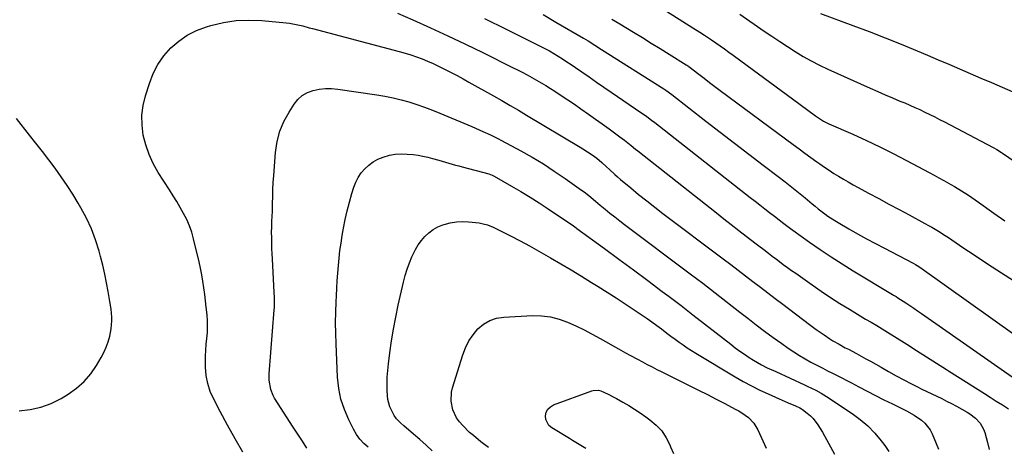
# Model space of a CAD drawing. Units: inches. Extents: x 1926205 to 1931529, y 390180 to 395452.
# Drawn here: x 1929853 to 1930355, y 392806 to 393024 of the extents above; entities that cross this region are included whole.
import ezdxf

# ---------------------------------------------------------------- set-up
doc = ezdxf.new("R2010")
doc.units = ezdxf.units.IN
doc.header["$MEASUREMENT"] = 0
doc.layers.add('7', color=7, linetype='Continuous')
doc.layers.add('8', color=7, linetype='Continuous')

msp = doc.modelspace()

# ---------------------------------------------------------------- linework, layer by layer
at = {"layer": '7', "color": 18}
for points in [[(1930164.35, 393040.18, 1844), (1930196.3, 393019.8, 1844), (1930199.87, 393017.54, 1844), (1930202.26, 393016.05, 1844), (1930205.78, 393013.72, 1844), (1930207.97, 393012.2, 1844), (1930210.22, 393010.63, 1844), (1930212.46, 393009.05, 1844), (1930214.68, 393007.44, 1844), (1930216.89, 393005.82, 1844), (1930224.01, 393000.55, 1844), (1930229.78, 392996.28, 1844), (1930235.55, 392992.01, 1844), (1930241.32, 392987.75, 1844), (1930247.09, 392983.49, 1844), (1930258.84, 392974.82, 1844), (1930263.01, 392972.17, 1844), (1930265.67, 392970.87, 1844), (1930277.88, 392965.51, 1844), (1930284.85, 392962.36, 1844), (1930291.77, 392959.1, 1844), (1930298.62, 392955.68, 1844), (1930305.41, 392952.15, 1844), (1930316.93, 392945.99, 1844), (1930319.41, 392944.65, 1844), (1930321.88, 392943.3, 1844), (1930324.34, 392941.93, 1844), (1930328.05, 392939.83, 1844), (1930329.87, 392938.78, 1844), (1930333.46, 392936.62, 1844), (1930337, 392934.38, 1844), (1930338.74, 392933.23, 1844), (1930342.18, 392930.84, 1844), (1930349.97, 392925.25, 1844), (1930355.59, 392921.26, 1844)], [(1930045.55, 393027.26, 1852), (1930053.33, 393023.84, 1852), (1930062.32, 393019.81, 1852), (1930071.27, 393015.71, 1852), (1930080.17, 393011.48, 1852), (1930089.02, 393007.17, 1852), (1930104.23, 392999.63, 1852), (1930106.71, 392998.38, 1852), (1930109.18, 392997.12, 1852), (1930111.64, 392995.83, 1852), (1930114.09, 392994.52, 1852), (1930116.51, 392993.17, 1852), (1930118.92, 392991.79, 1852), (1930121.29, 392990.35, 1852), (1930123.64, 392988.88, 1852), (1930125.77, 392987.51, 1852), (1930129.15, 392985.3, 1852), (1930132.52, 392983.07, 1852), (1930135.86, 392980.79, 1852), (1930139.18, 392978.49, 1852), (1930143.09, 392975.73, 1852), (1930146.58, 392973.24, 1852), (1930150.05, 392970.73, 1852), (1930153.52, 392968.2, 1852), (1930159.05, 392964.14, 1852), (1930161.36, 392962.41, 1852), (1930164.77, 392959.74, 1852), (1930167.03, 392957.95, 1852), (1930168.16, 392957.06, 1852), (1930208.35, 392925.28, 1852), (1930212.14, 392922.3, 1852), (1930215.93, 392919.34, 1852), (1930219.74, 392916.39, 1852), (1930223.56, 392913.46, 1852), (1930228.69, 392909.53, 1852), (1930229.95, 392908.57, 1852), (1930232.47, 392906.64, 1852), (1930234.99, 392904.7, 1852), (1930237.51, 392902.77, 1852), (1930238.78, 392901.81, 1852), (1930242.47, 392899.03, 1852), (1930244.56, 392897.49, 1852), (1930246.66, 392895.96, 1852), (1930248.78, 392894.46, 1852), (1930257.19, 392888.53, 1852), (1930261.86, 392885.32, 1852), (1930266.57, 392882.17, 1852), (1930271.35, 392879.12, 1852), (1930276.18, 392876.14, 1852), (1930283.09, 392871.97, 1852), (1930284.49, 392871.13, 1852), (1930287.31, 392869.48, 1852), (1930290.14, 392867.85, 1852), (1930292.93, 392866.16, 1852), (1930294.31, 392865.3, 1852), (1930305.45, 392858.2, 1852), (1930310.53, 392854.97, 1852), (1930315.62, 392851.74, 1852), (1930320.71, 392848.51, 1852), (1930325.8, 392845.29, 1852), (1930326.83, 392844.63, 1852), (1930331.41, 392841.74, 1852), (1930335.99, 392838.85, 1852), (1930340.57, 392835.96, 1852), (1930345.15, 392833.07, 1852), (1930348.09, 392831.22, 1852), (1930351.19, 392829.24, 1852), (1930354.28, 392827.25, 1852), (1930357.35, 392825.23, 1852)], [(1930119.88, 393026.58, 1848), (1930126.42, 393022.81, 1848), (1930140.5, 393014.56, 1848), (1930142.83, 393013.17, 1848), (1930146.29, 393011.02, 1848), (1930149.73, 393008.84, 1848), (1930181.47, 392988.62, 1848), (1930182.51, 392987.94, 1848), (1930185.51, 392985.75, 1848), (1930202.94, 392972.25, 1848), (1930210.24, 392966.61, 1848), (1930217.54, 392960.98, 1848), (1930224.86, 392955.36, 1848), (1930232.18, 392949.74, 1848), (1930239.89, 392943.85, 1848), (1930243.35, 392941.17, 1848), (1930246.78, 392938.47, 1848), (1930250.19, 392935.72, 1848), (1930253.56, 392932.95, 1848), (1930257.12, 392929.99, 1848), (1930258.71, 392928.69, 1848), (1930260.32, 392927.4, 1848), (1930263.6, 392924.9, 1848), (1930265.27, 392923.7, 1848), (1930268.71, 392921.44, 1848), (1930270.48, 392920.38, 1848), (1930275.9, 392917.24, 1848), (1930280.41, 392914.67, 1848), (1930284.94, 392912.14, 1848), (1930289.51, 392909.67, 1848), (1930294.09, 392907.24, 1848), (1930308.73, 392899.59, 1848), (1930309.9, 392898.95, 1848), (1930311.62, 392897.93, 1848), (1930313.27, 392896.81, 1848), (1930360.71, 392863.12, 1848)], [(1930220.28, 393026.76, 1842), (1930232.74, 393018.19, 1842), (1930236.66, 393015.52, 1842), (1930240.61, 393012.89, 1842), (1930244.58, 393010.29, 1842), (1930248.56, 393007.73, 1842), (1930252.61, 393005.28, 1842), (1930256.73, 393002.94, 1842), (1930260.94, 393000.79, 1842), (1930265.22, 392998.75, 1842), (1930286.88, 392989, 1842), (1930290.65, 392987.33, 1842), (1930294.43, 392985.67, 1842), (1930298.22, 392984.05, 1842), (1930302.03, 392982.46, 1842), (1930304.46, 392981.45, 1842), (1930307.05, 392980.35, 1842), (1930309.62, 392979.22, 1842), (1930312.17, 392978.05, 1842), (1930314.7, 392976.84, 1842), (1930317.22, 392975.6, 1842), (1930319.73, 392974.35, 1842), (1930322.23, 392973.07, 1842), (1930324.73, 392971.78, 1842), (1930349.59, 392958.75, 1842), (1930351.42, 392957.72, 1842), (1930353.78, 392956.21, 1842), (1930354.35, 392955.81, 1842), (1930363.47, 392949.48, 1842)], [(1929966.65, 392803.09, 1854), (1929962.65, 392809.94, 1854), (1929958.79, 392816.87, 1854), (1929955.04, 392823.86, 1854), (1929951.69, 392830.26, 1854), (1929949.98, 392834.17, 1854), (1929948.66, 392838.18, 1854), (1929947.92, 392842.33, 1854), (1929947.56, 392846.58, 1854), (1929947.53, 392849.18, 1854), (1929947.55, 392852.2, 1854), (1929947.65, 392855.22, 1854), (1929947.88, 392858.23, 1854), (1929948.19, 392861.23, 1854), (1929948.46, 392864.23, 1854), (1929948.6, 392867.23, 1854), (1929948.52, 392870.24, 1854), (1929948.31, 392873.24, 1854), (1929947.89, 392877.11, 1854), (1929947.52, 392880.4, 1854), (1929947.12, 392883.68, 1854), (1929946.71, 392886.97, 1854), (1929946.21, 392890.42, 1854), (1929945.66, 392893.74, 1854), (1929945, 392897.05, 1854), (1929944.26, 392900.33, 1854), (1929941.43, 392912.1, 1854), (1929940.47, 392915.45, 1854), (1929939.33, 392918.74, 1854), (1929937.93, 392921.92, 1854), (1929936.34, 392925.03, 1854), (1929934.59, 392928.07, 1854), (1929932.81, 392931.09, 1854), (1929930.98, 392934.08, 1854), (1929929.11, 392937.05, 1854), (1929923.39, 392946.03, 1854), (1929920.86, 392950.53, 1854), (1929918.69, 392955.17, 1854), (1929917.06, 392960.03, 1854), (1929915.77, 392965.03, 1854), (1929915.17, 392970.12, 1854), (1929915.06, 392975.17, 1854), (1929915.72, 392980.19, 1854), (1929916.89, 392985.18, 1854), (1929918.86, 392991.46, 1854), (1929920.84, 392996.45, 1854), (1929923.26, 393001.18, 1854), (1929926.33, 393005.51, 1854), (1929929.84, 393009.58, 1854), (1929933.91, 393013.08, 1854), (1929938.24, 393016.13, 1854), (1929942.99, 393018.5, 1854), (1929948, 393020.41, 1854), (1929950.26, 393021.08, 1854), (1929956.66, 393022.58, 1854), (1929963.1, 393023.58, 1854), (1929969.62, 393023.83, 1854), (1929976.19, 393023.58, 1854), (1929988.64, 393022.39, 1854), (1929990.36, 393022.18, 1854), (1929993.76, 393021.59, 1854), (1929997.12, 393020.79, 1854), (1930000.46, 393019.92, 1854), (1930002.14, 393019.48, 1854), (1930046.42, 393007.74, 1854), (1930049.36, 393006.9, 1854), (1930052.29, 393006.01, 1854), (1930055.19, 393005.01, 1854), (1930058.07, 393003.96, 1854), (1930060.91, 393002.81, 1854), (1930063.72, 393001.6, 1854), (1930066.5, 393000.31, 1854), (1930069.25, 392998.95, 1854), (1930069.9, 392998.62, 1854), (1930072.94, 392997.03, 1854), (1930075.98, 392995.42, 1854), (1930078.99, 392993.78, 1854), (1930081.99, 392992.12, 1854), (1930094.59, 392985.04, 1854), (1930098.82, 392982.64, 1854), (1930103.03, 392980.21, 1854), (1930107.22, 392977.76, 1854), (1930111.4, 392975.27, 1854), (1930138.85, 392958.83, 1854), (1930140.09, 392958.07, 1854), (1930142.54, 392956.53, 1854), (1930144.95, 392954.92, 1854), (1930147.27, 392953.19, 1854), (1930149.85, 392951.03, 1854), (1930152.23, 392948.89, 1854), (1930153.78, 392947.43, 1854), (1930156.51, 392944.89, 1854), (1930157.91, 392943.66, 1854), (1930159.33, 392942.46, 1854), (1930164.56, 392938.12, 1854), (1930168.63, 392934.79, 1854), (1930172.73, 392931.49, 1854), (1930176.87, 392928.26, 1854), (1930181.05, 392925.06, 1854), (1930211.84, 392901.8, 1854), (1930215.64, 392898.92, 1854), (1930219.43, 392896.04, 1854), (1930223.21, 392893.15, 1854), (1930226.99, 392890.24, 1854), (1930230.77, 392887.34, 1854), (1930234.55, 392884.45, 1854), (1930238.35, 392881.57, 1854), (1930242.15, 392878.7, 1854), (1930255.91, 392868.34, 1854), (1930259.31, 392865.82, 1854), (1930263.26, 392863.02, 1854), (1930266.27, 392861.01, 1854), (1930267.81, 392860.06, 1854), (1930270.94, 392858.24, 1854), (1930274.11, 392856.49, 1854), (1930275.7, 392855.64, 1854), (1930279.77, 392853.48, 1854), (1930282.18, 392852.18, 1854), (1930284.58, 392850.86, 1854), (1930286.97, 392849.52, 1854), (1930292.38, 392846.45, 1854), (1930296.23, 392844.3, 1854), (1930300.09, 392842.19, 1854), (1930303.97, 392840.12, 1854), (1930307.87, 392838.08, 1854), (1930310.7, 392836.63, 1854), (1930313.21, 392835.35, 1854), (1930315.73, 392834.1, 1854), (1930318.26, 392832.88, 1854), (1930320.8, 392831.67, 1854), (1930323.33, 392830.46, 1854), (1930325.85, 392829.21, 1854), (1930328.34, 392827.91, 1854), (1930330.81, 392826.58, 1854), (1930336.24, 392823.59, 1854), (1930337.76, 392822.66, 1854), (1930340.58, 392820.5, 1854), (1930343, 392817.91, 1854), (1930344.7, 392814.88, 1854), (1930345.28, 392813.21, 1854), (1930346.62, 392808.14, 1854), (1930347.58, 392804.49, 1854)], [(1930154.94, 393024.23, 1846), (1930158.97, 393021.82, 1846), (1930165.96, 393017.61, 1846), (1930170.52, 393014.86, 1846), (1930175.07, 393012.08, 1846), (1930179.61, 393009.28, 1846), (1930184.13, 393006.46, 1846), (1930192.81, 393001.02, 1846), (1930193.16, 393000.79, 1846), (1930193.67, 393000.44, 1846), (1930194, 393000.2, 1846), (1930194.17, 393000.07, 1846), (1930199.3, 392996.14, 1846), (1930202.04, 392994.06, 1846), (1930204.79, 392991.98, 1846), (1930207.54, 392989.91, 1846), (1930210.3, 392987.85, 1846), (1930247.45, 392960.26, 1846), (1930250.48, 392958.02, 1846), (1930253.53, 392955.78, 1846), (1930256.58, 392953.57, 1846), (1930259.65, 392951.36, 1846), (1930261.13, 392950.3, 1846), (1930263.48, 392948.66, 1846), (1930265.85, 392947.06, 1846), (1930268.27, 392945.52, 1846), (1930270.7, 392944.02, 1846), (1930273.17, 392942.56, 1846), (1930275.65, 392941.13, 1846), (1930278.14, 392939.73, 1846), (1930280.65, 392938.35, 1846), (1930285.99, 392935.46, 1846), (1930291.17, 392932.66, 1846), (1930296.36, 392929.85, 1846), (1930301.55, 392927.05, 1846), (1930306.73, 392924.25, 1846), (1930314.79, 392919.9, 1846), (1930316.55, 392918.93, 1846), (1930318.29, 392917.95, 1846), (1930321.74, 392915.93, 1846), (1930325.14, 392913.81, 1846), (1930326.82, 392912.72, 1846), (1930328.48, 392911.6, 1846), (1930334.67, 392907.38, 1846), (1930339.44, 392904.16, 1846), (1930344.22, 392900.97, 1846), (1930349.03, 392897.82, 1846), (1930353.85, 392894.7, 1846), (1930370.34, 392884.13, 1846)], [(1929999.23, 392805.08, 1856), (1929996.96, 392808.7, 1856), (1929994.66, 392812.31, 1856), (1929992.35, 392815.92, 1856), (1929982.82, 392830.72, 1856), (1929982.02, 392832.14, 1856), (1929980.8, 392835.12, 1856), (1929979.94, 392839.9, 1856), (1929979.97, 392843.15, 1856), (1929982.64, 392875.84, 1856), (1929982.72, 392876.95, 1856), (1929982.79, 392879.18, 1856), (1929982.75, 392882.51, 1856), (1929982.64, 392884.74, 1856), (1929981.66, 392901.79, 1856), (1929981.53, 392904.48, 1856), (1929981.42, 392907.18, 1856), (1929981.35, 392909.87, 1856), (1929981.32, 392912.56, 1856), (1929981.29, 392915.43, 1856), (1929981.32, 392917.95, 1856), (1929981.45, 392920.46, 1856), (1929981.63, 392924.23, 1856), (1929981.66, 392925.49, 1856), (1929981.72, 392930.14, 1856), (1929981.81, 392933.73, 1856), (1929981.93, 392937.31, 1856), (1929982.12, 392940.89, 1856), (1929982.36, 392944.47, 1856), (1929983.24, 392956.24, 1856), (1929984.06, 392961.7, 1856), (1929985.4, 392966.98, 1856), (1929987.52, 392972, 1856), (1929990.15, 392976.85, 1856), (1929992.74, 392980.86, 1856), (1929994.71, 392983.26, 1856), (1929996.94, 392985.29, 1856), (1929999.57, 392986.77, 1856), (1930002.47, 392987.88, 1856), (1930005.6, 392988.49, 1856), (1930008.74, 392988.84, 1856), (1930011.9, 392988.82, 1856), (1930015.08, 392988.55, 1856), (1930034.99, 392985.65, 1856), (1930039.14, 392984.95, 1856), (1930043.26, 392984.13, 1856), (1930047.34, 392983.13, 1856), (1930051.39, 392982, 1856), (1930055.4, 392980.72, 1856), (1930059.38, 392979.36, 1856), (1930063.32, 392977.86, 1856), (1930067.22, 392976.29, 1856), (1930083.42, 392969.44, 1856), (1930087.26, 392967.78, 1856), (1930089.17, 392966.93, 1856), (1930092.98, 392965.19, 1856), (1930096.72, 392963.33, 1856), (1930098.57, 392962.36, 1856), (1930108.43, 392957.02, 1856), (1930114.24, 392953.74, 1856), (1930119.97, 392950.32, 1856), (1930125.57, 392946.7, 1856), (1930131.09, 392942.94, 1856), (1930139.49, 392936.99, 1856), (1930140.73, 392936.08, 1856), (1930143.14, 392934.2, 1856), (1930146.65, 392931.25, 1856), (1930149.01, 392929.29, 1856), (1930151.53, 392927.23, 1856), (1930153.99, 392925.24, 1856), (1930156.46, 392923.28, 1856), (1930158.96, 392921.34, 1856), (1930161.47, 392919.43, 1856), (1930194.99, 392894.18, 1856), (1930201.35, 392889.36, 1856), (1930207.68, 392884.51, 1856), (1930213.99, 392879.61, 1856), (1930220.27, 392874.68, 1856), (1930224.3, 392871.5, 1856), (1930228.57, 392868.19, 1856), (1930232.89, 392864.92, 1856), (1930237.27, 392861.73, 1856), (1930241.68, 392858.59, 1856), (1930244.94, 392856.31, 1856), (1930247.78, 392854.4, 1856), (1930250.66, 392852.56, 1856), (1930253.61, 392850.83, 1856), (1930256.6, 392849.16, 1856), (1930260.24, 392847.23, 1856), (1930262.65, 392845.97, 1856), (1930265.08, 392844.73, 1856), (1930267.52, 392843.49, 1856), (1930269.95, 392842.26, 1856), (1930272.38, 392841.03, 1856), (1930274.81, 392839.77, 1856), (1930277.23, 392838.51, 1856), (1930280.96, 392836.55, 1856), (1930285.25, 392834.31, 1856), (1930289.55, 392832.09, 1856), (1930293.86, 392829.9, 1856), (1930298.18, 392827.73, 1856), (1930305.35, 392824.16, 1856), (1930309.31, 392821.96, 1856), (1930313.06, 392819.43, 1856), (1930314.73, 392817.96, 1856), (1930317.41, 392814.51, 1856), (1930318.42, 392812.52, 1856), (1930320.47, 392807.53, 1856), (1930321.67, 392804.58, 1856)], [(1929852.47, 392824.27, 1852), (1929858.08, 392824.9, 1852), (1929863.52, 392826.07, 1852), (1929868.73, 392828.06, 1852), (1929873.78, 392830.58, 1852), (1929877.39, 392832.74, 1852), (1929881.66, 392835.77, 1852), (1929885.57, 392839.16, 1852), (1929888.92, 392843.1, 1852), (1929891.91, 392847.41, 1852), (1929894.31, 392851.5, 1852), (1929895.68, 392854.1, 1852), (1929896.87, 392856.76, 1852), (1929897.82, 392859.52, 1852), (1929898.6, 392862.35, 1852), (1929899.37, 392866.15, 1852), (1929899.69, 392870.13, 1852), (1929899.66, 392872.14, 1852), (1929899.31, 392876.15, 1852), (1929898.74, 392880.14, 1852), (1929897.88, 392885.16, 1852), (1929897.05, 392889.64, 1852), (1929896.14, 392894.11, 1852), (1929895.1, 392898.55, 1852), (1929893.98, 392902.97, 1852), (1929893.22, 392905.83, 1852), (1929891.43, 392911.58, 1852), (1929889.33, 392917.19, 1852), (1929886.78, 392922.62, 1852), (1929883.93, 392927.92, 1852), (1929882.53, 392930.28, 1852), (1929879.73, 392934.84, 1852), (1929876.84, 392939.34, 1852), (1929873.81, 392943.75, 1852), (1929870.7, 392948.09, 1852), (1929867.49, 392952.38, 1852), (1929864.26, 392956.64, 1852), (1929860.98, 392960.88, 1852), (1929857.67, 392965.08, 1852), (1929850.96, 392973.55, 1852)], [(1930030.51, 392805.59, 1858), (1930028.3, 392807.61, 1858), (1930026.29, 392809.79, 1858), (1930024.58, 392812.21, 1858), (1930023.06, 392814.79, 1858), (1930020.62, 392819.63, 1858), (1930018.4, 392824.85, 1858), (1930016.63, 392830.19, 1858), (1930015.55, 392835.71, 1858), (1930014.93, 392841.34, 1858), (1930014.14, 392858.46, 1858), (1930013.97, 392863.83, 1858), (1930013.9, 392869.21, 1858), (1930013.99, 392874.58, 1858), (1930014.18, 392879.95, 1858), (1930014.32, 392882.96, 1858), (1930014.53, 392886.83, 1858), (1930014.77, 392890.69, 1858), (1930015.05, 392894.55, 1858), (1930015.35, 392898.41, 1858), (1930015.73, 392902.26, 1858), (1930016.17, 392906.1, 1858), (1930016.72, 392909.92, 1858), (1930017.34, 392913.74, 1858), (1930018, 392917.57, 1858), (1930018.87, 392922.01, 1858), (1930019.84, 392926.43, 1858), (1930020.98, 392930.8, 1858), (1930022.24, 392935.15, 1858), (1930023.25, 392938.4, 1858), (1930024.26, 392941.01, 1858), (1930025.49, 392943.48, 1858), (1930027.06, 392945.75, 1858), (1930028.84, 392947.9, 1858), (1930030.92, 392949.77, 1858), (1930033.13, 392951.41, 1858), (1930035.56, 392952.72, 1858), (1930038.13, 392953.8, 1858), (1930041.47, 392954.73, 1858), (1930044.42, 392955.27, 1858), (1930047.41, 392955.44, 1858), (1930050.43, 392955.35, 1858), (1930053.53, 392955.07, 1858), (1930056.04, 392954.76, 1858), (1930058.52, 392954.35, 1858), (1930060.98, 392953.8, 1858), (1930063.41, 392953.14, 1858), (1930066.56, 392952.2, 1858), (1930068.26, 392951.7, 1858), (1930071.69, 392950.72, 1858), (1930075.12, 392949.78, 1858), (1930076.83, 392949.32, 1858), (1930078.55, 392948.86, 1858), (1930092.21, 392945.26, 1858), (1930093.93, 392944.65, 1858), (1930094.9, 392944.16, 1858), (1930103.8, 392939.04, 1858), (1930108.53, 392936.25, 1858), (1930113.22, 392933.39, 1858), (1930117.85, 392930.43, 1858), (1930122.43, 392927.4, 1858), (1930133.76, 392919.75, 1858), (1930134.61, 392919.17, 1858), (1930136.69, 392917.66, 1858), (1930137.1, 392917.36, 1858), (1930151.13, 392907.13, 1858), (1930158.54, 392901.69, 1858), (1930165.94, 392896.23, 1858), (1930173.31, 392890.74, 1858), (1930180.66, 392885.22, 1858), (1930184.23, 392882.54, 1858), (1930190.27, 392877.95, 1858), (1930196.3, 392873.34, 1858), (1930202.29, 392868.69, 1858), (1930208.27, 392864.02, 1858), (1930215.62, 392858.22, 1858), (1930217.93, 392856.46, 1858), (1930220.27, 392854.74, 1858), (1930222.65, 392853.09, 1858), (1930225.07, 392851.48, 1858), (1930227.29, 392850.06, 1858), (1930231.41, 392847.68, 1858), (1930234.26, 392846.27, 1858), (1930238.58, 392844.25, 1858), (1930253.2, 392837.53, 1858), (1930254.66, 392836.85, 1858), (1930259, 392834.73, 1858), (1930261.83, 392833.19, 1858), (1930263.21, 392832.35, 1858), (1930264.57, 392831.49, 1858), (1930277.66, 392822.86, 1858), (1930281.77, 392819.83, 1858), (1930285.64, 392816.54, 1858), (1930289.15, 392812.86, 1858), (1930292.41, 392808.92, 1858), (1930294.25, 392806.45, 1858), (1930296.31, 392803.5, 1858)], [(1930092.04, 392805.43, 1862), (1930088.12, 392808.48, 1862), (1930084.24, 392811.63, 1862), (1930082.36, 392813.24, 1862), (1930078.83, 392816.7, 1862), (1930077.19, 392818.55, 1862), (1930075.67, 392820.64, 1862), (1930073.73, 392824.72, 1862), (1930072.89, 392829.23, 1862), (1930073.16, 392833.76, 1862), (1930073.68, 392836, 1862), (1930078.93, 392852.9, 1862), (1930080.32, 392856.49, 1862), (1930082.02, 392859.9, 1862), (1930084.16, 392863.06, 1862), (1930086.6, 392866.03, 1862), (1930089.48, 392868.44, 1862), (1930092.59, 392870.34, 1862), (1930096.05, 392871.48, 1862), (1930099.75, 392872.11, 1862), (1930114.51, 392872.84, 1862), (1930119.11, 392872.74, 1862), (1930123.62, 392872.23, 1862), (1930128.02, 392871.09, 1862), (1930132.35, 392869.53, 1862), (1930136.58, 392867.58, 1862), (1930140.77, 392865.55, 1862), (1930144.9, 392863.4, 1862), (1930148.99, 392861.17, 1862), (1930158.39, 392855.86, 1862), (1930159.59, 392855.18, 1862), (1930161.98, 392853.83, 1862), (1930164.38, 392852.5, 1862), (1930168.01, 392850.54, 1862), (1930170.52, 392849.21, 1862), (1930173, 392847.92, 1862), (1930175.48, 392846.63, 1862), (1930177.98, 392845.37, 1862), (1930180.48, 392844.12, 1862), (1930194.74, 392837.04, 1862), (1930199.22, 392834.79, 1862), (1930203.7, 392832.53, 1862), (1930208.17, 392830.23, 1862), (1930212.62, 392827.92, 1862), (1930217.94, 392825.13, 1862), (1930219.69, 392824.15, 1862), (1930223.06, 392821.96, 1862), (1930224.68, 392820.76, 1862), (1930227.45, 392817.96, 1862), (1930229.48, 392814.58, 1862), (1930233.7, 392805.14, 1862)], [(1930141.66, 392805.03, 1864), (1930138.32, 392807.08, 1864), (1930134.93, 392809.07, 1864), (1930133.25, 392810.08, 1864), (1930124.26, 392815.5, 1864), (1930122.83, 392816.74, 1864), (1930121.2, 392819.87, 1864), (1930121, 392821.75, 1864), (1930121.47, 392823.57, 1864), (1930122.26, 392825.14, 1864), (1930123.55, 392826.34, 1864), (1930125.16, 392827.29, 1864), (1930144.74, 392834.49, 1864), (1930145.39, 392834.69, 1864), (1930148.09, 392834.79, 1864), (1930149.4, 392834.44, 1864), (1930153.09, 392832.69, 1864), (1930155.93, 392831.22, 1864), (1930157.33, 392830.46, 1864), (1930160.61, 392828.65, 1864), (1930163.61, 392826.92, 1864), (1930166.56, 392825.12, 1864), (1930169.45, 392823.21, 1864), (1930172.29, 392821.24, 1864), (1930174.41, 392819.7, 1864), (1930177.58, 392816.97, 1864), (1930180.39, 392813.96, 1864), (1930182.65, 392810.52, 1864), (1930184.56, 392806.8, 1864), (1930184.94, 392805.87, 1864), (1930186.47, 392802.44, 1864)]]:
    msp.add_polyline3d(points, dxfattribs=at)
at = {"layer": '8', "color": 18}
for points in [[(1930089.99, 393024.59, 1850), (1930101.04, 393019.12, 1850), (1930118.39, 393010.48, 1850), (1930120.73, 393009.28, 1850), (1930123.05, 393008.03, 1850), (1930125.34, 393006.72, 1850), (1930127.6, 393005.37, 1850), (1930129.83, 393003.98, 1850), (1930132.04, 393002.55, 1850), (1930134.23, 393001.08, 1850), (1930136.4, 392999.59, 1850), (1930139.56, 392997.38, 1850), (1930143.3, 392994.76, 1850), (1930147.05, 392992.16, 1850), (1930150.8, 392989.57, 1850), (1930154.57, 392986.99, 1850), (1930170.2, 392976.31, 1850), (1930171.05, 392975.72, 1850), (1930172.73, 392974.52, 1850), (1930175.21, 392972.68, 1850), (1930176.84, 392971.42, 1850), (1930225.63, 392933.21, 1850), (1930228.08, 392931.29, 1850), (1930230.53, 392929.38, 1850), (1930232.98, 392927.47, 1850), (1930235.43, 392925.57, 1850), (1930238.02, 392923.57, 1850), (1930240.34, 392921.76, 1850), (1930242.67, 392919.95, 1850), (1930246.19, 392917.29, 1850), (1930247.39, 392916.43, 1850), (1930255.84, 392910.41, 1850), (1930261.31, 392906.62, 1850), (1930266.83, 392902.9, 1850), (1930272.43, 392899.31, 1850), (1930278.09, 392895.81, 1850), (1930298.19, 392883.66, 1850), (1930298.66, 392883.38, 1850), (1930300.06, 392882.55, 1850), (1930300.99, 392881.99, 1850), (1930305.03, 392879.36, 1850), (1930309.04, 392876.69, 1850), (1930311.03, 392875.33, 1850), (1930313.01, 392873.96, 1850), (1930362.66, 392839.14, 1850)], [(1930261.39, 393027.2, 1840), (1930278.02, 393021.04, 1840), (1930286.27, 393017.93, 1840), (1930294.48, 393014.74, 1840), (1930302.65, 393011.45, 1840), (1930310.79, 393008.09, 1840), (1930316.14, 393005.85, 1840), (1930321.58, 393003.55, 1840), (1930327.02, 393001.24, 1840), (1930332.45, 392998.9, 1840), (1930337.87, 392996.56, 1840), (1930343.3, 392994.21, 1840), (1930348.72, 392991.87, 1840), (1930354.15, 392989.54, 1840), (1930359.59, 392987.22, 1840)], [(1930063.24, 392803.83, 1860), (1930060.08, 392806.7, 1860), (1930056.88, 392809.53, 1860), (1930053.67, 392812.33, 1860), (1930048.82, 392816.53, 1860), (1930047.24, 392817.94, 1860), (1930044.98, 392820.15, 1860), (1930043.74, 392821.82, 1860), (1930041.61, 392826.2, 1860), (1930040.64, 392829.96, 1860), (1930040.43, 392831.92, 1860), (1930040.32, 392834.71, 1860), (1930040.27, 392838.1, 1860), (1930040.33, 392841.47, 1860), (1930040.56, 392844.84, 1860), (1930040.91, 392848.2, 1860), (1930041.62, 392853.77, 1860), (1930042.5, 392859.9, 1860), (1930043.49, 392866.01, 1860), (1930044.65, 392872.09, 1860), (1930045.92, 392878.14, 1860), (1930048.58, 392889.99, 1860), (1930049.44, 392893.3, 1860), (1930050.42, 392896.58, 1860), (1930051.6, 392899.79, 1860), (1930052.91, 392902.95, 1860), (1930054.7, 392906.58, 1860), (1930056.11, 392908.96, 1860), (1930057.76, 392911.19, 1860), (1930059.55, 392913.32, 1860), (1930061.58, 392915.19, 1860), (1930063.75, 392916.83, 1860), (1930066.15, 392918.13, 1860), (1930068.69, 392919.2, 1860), (1930069.43, 392919.45, 1860), (1930072.48, 392920.25, 1860), (1930075.56, 392920.78, 1860), (1930078.69, 392920.91, 1860), (1930081.84, 392920.76, 1860), (1930087.19, 392920.17, 1860), (1930089.32, 392919.81, 1860), (1930091.39, 392919.24, 1860), (1930094.4, 392918.04, 1860), (1930095.37, 392917.57, 1860), (1930103.21, 392913.57, 1860), (1930108.07, 392911.04, 1860), (1930112.9, 392908.45, 1860), (1930117.68, 392905.79, 1860), (1930122.44, 392903.06, 1860), (1930123.56, 392902.41, 1860), (1930128.85, 392899.3, 1860), (1930134.12, 392896.17, 1860), (1930139.37, 392893, 1860), (1930144.6, 392889.81, 1860), (1930147.95, 392887.75, 1860), (1930152.61, 392884.85, 1860), (1930157.23, 392881.91, 1860), (1930161.81, 392878.9, 1860), (1930166.36, 392875.85, 1860), (1930170.42, 392873.09, 1860), (1930172.91, 392871.36, 1860), (1930175.39, 392869.62, 1860), (1930177.84, 392867.84, 1860), (1930180.28, 392866.03, 1860), (1930183.08, 392863.94, 1860), (1930185.13, 392862.41, 1860), (1930187.2, 392860.89, 1860), (1930189.27, 392859.37, 1860), (1930191.36, 392857.89, 1860), (1930193.47, 392856.44, 1860), (1930195.62, 392855.05, 1860), (1930197.8, 392853.7, 1860), (1930217.92, 392841.57, 1860), (1930222.02, 392839.21, 1860), (1930226.17, 392836.95, 1860), (1930230.41, 392834.85, 1860), (1930234.7, 392832.87, 1860), (1930240.27, 392830.42, 1860), (1930243.38, 392829.07, 1860), (1930244.93, 392828.4, 1860), (1930248.68, 392826.83, 1860), (1930250.96, 392825.74, 1860), (1930251.81, 392825.21, 1860), (1930252.22, 392824.92, 1860), (1930254.73, 392823.07, 1860), (1930256.3, 392821.76, 1860), (1930257.75, 392820.34, 1860), (1930260.16, 392817.07, 1860), (1930262.41, 392813.27, 1860), (1930264.54, 392809.57, 1860), (1930266.6, 392805.83, 1860), (1930268.56, 392802.05, 1860)]]:
    msp.add_polyline3d(points, dxfattribs=at)

doc.saveas('drawing.dxf')
